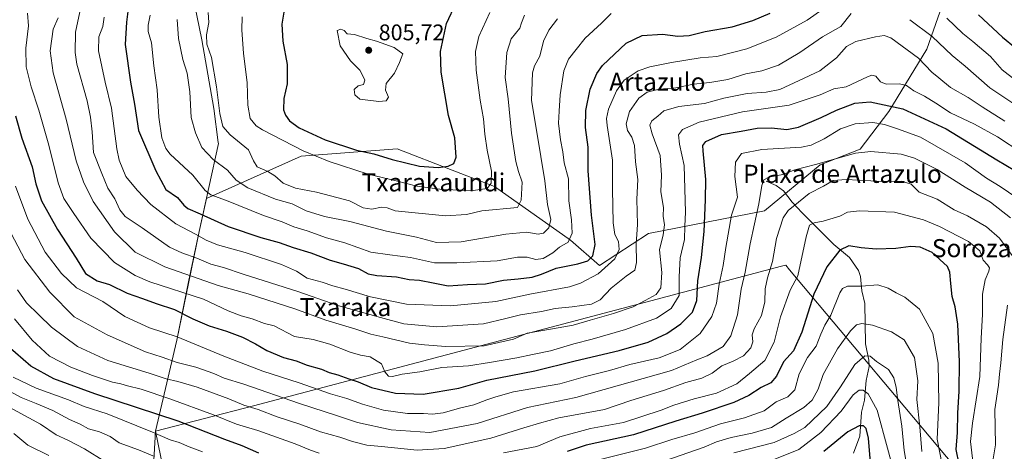
# Model space of a CAD drawing. Units: metres. Extents: x 610562 to 614004, y 4747828 to 4750197.
# Drawn here: x 611936 to 612373, y 4748524 to 4748715 of the extents above; entities that cross this region are included whole.
import ezdxf
from ezdxf.enums import TextEntityAlignment as Align

# ---------------------------------------------------------------- set-up
doc = ezdxf.new("R2010")
doc.units = ezdxf.units.M
doc.header["$MEASUREMENT"] = 0
for name, color, linetype, lineweight in [('Arbolado forestal CxS', 92, 'Continuous', 0), ('Corriente natural lineal', 142, 'Continuous', 13), ('Curva de nivel maestra', 30, 'Continuous', 30), ('Curva de nivel normal', 30, 'Continuous', 0), ('Entidad de ámbito territorial', 7, 'Continuous', 0), ('Entidad de ámbito territorial CxS', 92, 'Continuous', 0), ('Municipio', 91, 'Continuous', 13), ('Municipio CxS', 4, 'Continuous', 0), ('Punto de cota en terreno', 7, 'Continuous', 0), ('Rótulo de punto de cota en terreno', 7, 'Continuous', 0), ('Suelo desnudo CxS', 253, 'Continuous', 0), ('Texto cartográfico', 7, 'Continuous', 0)]:
    doc.layers.add(name, color=color, linetype=linetype, lineweight=lineweight)
doc.styles.add('Style-Arial', font='txt')

# ---------------------------------------------------------------- blocks, each defined once
blk = doc.blocks.new('5PATER')
at = {"layer": 'Suelo desnudo CxS', "linetype": 'Continuous', "lineweight": 0}
h = blk.add_hatch(color=51, dxfattribs=at)
edge = h.paths.add_edge_path()
edge.add_ellipse((0, 0), major_axis=(-0.11, -0.111), ratio=0.999422, start_angle=0, end_angle=360)

msp = doc.modelspace()

# ---------------------------------------------------------------- linework, layer by layer
at = {"layer": 'Arbolado forestal CxS', "color": 92, "linetype": 'Continuous', "lineweight": 0}
for points in [[(612350.9267, 4748737.8343, 777.6665), (612338.1487, 4748701.4687, 761.5085), (612321.4395, 4748673.9489, 748.2904), (612308.6621, 4748657.2403, 740.3313), (612290.9701, 4748650.3605, 740.972), (612266.2661, 4748629.9417, 739.33), (612214.8859, 4748619.9171, 763.4749), (612193.2915, 4748605.7981, 772.6535), (612180.4137, 4748616.9941, 780.5044), (612146.6557, 4748640.7507, 794.977), (612128.0249, 4748647.9289, 799.4841), (612103.6207, 4748657.3313, 801.8165), (612061.1041, 4748654.1831, 794.1005), (612019.0985, 4748635.3899, 778.6221), (612015.9315, 4748620.8581, 771.3951), (612011.2309, 4748598.5581, 759.2317), (612005.9703, 4748572.6883, 744.9538), (611996.5035, 4748532.4095, 721.3419), (611994.6905, 4748498.8643, 705.44), (612005.1761, 4748476.1443, 699.9339), (612009.6553, 4748442.7341, 691.6232), (611994.4519, 4748425.8043, 682.6565), (611963.7975, 4748408.8895, 668.7932)], [(612350.9267, 4748737.8343, 777.6665), (612338.1487, 4748701.4687, 761.5085), (612321.4395, 4748673.9489, 748.2904), (612308.6621, 4748657.2403, 740.3313), (612290.9701, 4748650.3605, 740.972), (612266.2661, 4748629.9417, 739.33), (612214.8859, 4748619.9171, 763.4749), (612193.2915, 4748605.7981, 772.6535), (612180.4137, 4748616.9941, 780.5044), (612146.6557, 4748640.7507, 794.977), (612128.0249, 4748647.9289, 799.4841), (612103.6207, 4748657.3313, 801.8165), (612061.1041, 4748654.1831, 794.1005), (612019.0985, 4748635.3899, 778.6221), (612015.9315, 4748620.8581, 771.3951), (612011.2309, 4748598.5581, 759.2317), (612005.9703, 4748572.6883, 744.9538), (611996.5035, 4748532.4095, 721.3419), (611994.6905, 4748498.8643, 705.44), (612005.1761, 4748476.1443, 699.9339), (612009.6553, 4748442.7341, 691.6232), (611994.4519, 4748425.8043, 682.6565), (611963.7975, 4748408.8895, 668.7932)], [(611994.6905, 4748498.8643, 705.44), (611996.5035, 4748532.4095, 721.3419), (612005.9703, 4748572.6883, 744.9538), (612011.2309, 4748598.5581, 759.2317), (612015.9315, 4748620.8581, 771.3951), (612019.0985, 4748635.3899, 778.6221), (612061.1041, 4748654.1831, 794.1005), (612103.6207, 4748657.3313, 801.8165), (612128.0249, 4748647.9289, 799.4841), (612146.6557, 4748640.7507, 794.977), (612180.4137, 4748616.9941, 780.5044), (612193.2915, 4748605.7981, 772.6535), (612214.8859, 4748619.9171, 763.4749), (612266.2661, 4748629.9417, 739.33), (612290.9701, 4748650.3605, 740.972), (612308.6621, 4748657.2403, 740.3313), (612321.4395, 4748673.9489, 748.2904), (612338.1487, 4748701.4687, 761.5085), (612350.9267, 4748737.8343, 777.6665)], [(612350.9267, 4748737.8343, 777.6665), (612338.1487, 4748701.4687, 761.5085), (612321.4395, 4748673.9489, 748.2904), (612308.6621, 4748657.2403, 740.3313), (612290.9701, 4748650.3605, 740.972), (612266.2661, 4748629.9417, 739.33), (612214.8859, 4748619.9171, 763.4749), (612193.2915, 4748605.7981, 772.6535), (612180.4137, 4748616.9941, 780.5044), (612146.6557, 4748640.7507, 794.977), (612128.0249, 4748647.9289, 799.4841), (612103.6207, 4748657.3313, 801.8165), (612061.1041, 4748654.1831, 794.1005), (612019.0985, 4748635.3899, 778.6221), (612015.9315, 4748620.8581, 771.3951), (612011.2309, 4748598.5581, 759.2317), (612005.9703, 4748572.6883, 744.9538), (611996.5035, 4748532.4095, 721.3419), (611994.6905, 4748498.8643, 705.44)]]:
    msp.add_polyline3d(points, dxfattribs=at)
at = {"layer": 'Corriente natural lineal', "color": 142, "linetype": 'Continuous', "lineweight": 13}
msp.add_polyline3d([(612267, 4748643, 740.2331), (612271.5024, 4748641.1713, 738.7962), (612274.8025, 4748638.8438, 737.6044), (612278.5437, 4748633.7718, 735.2155), (612282.9856, 4748629.0005, 732.7481), (612297.0494, 4748615.0379, 726.1604), (612303.9838, 4748609.3318, 723.6613), (612307.9373, 4748603.518, 722.2552), (612308.7684, 4748600.9188, 721.5168), (612309.4385, 4748594.5202, 719.4202), (612310.7732, 4748588.907, 717.6015), (612311.1213, 4748571.0298, 712.6702), (612312.56, 4748563.8455, 710.0807), (612312.6637, 4748561.0665, 709.0824), (612311.3187, 4748554.8905, 707.1292), (612310.5885, 4748546.1767, 704.7385), (612309.2921, 4748540.8808, 702.9588), (612308.579, 4748530.1745, 698.8236), (612305.6805, 4748522.7182, 696.73)], dxfattribs=at)
at = {"layer": 'Curva de nivel maestra', "color": 30, "linetype": 'Continuous', "lineweight": 30, "flags": 128}
for points, elevation in [([(612053.37, 4748717.9001), (612052.59, 4748712.5501), (612052.92, 4748704.9901), (612054.92, 4748694.6501), (612054.84, 4748686.1101), (612053.45, 4748679.7201), (612053.29, 4748674.5601), (612054.08, 4748672.2401), (612055.98, 4748669.7601), (612060.26, 4748666.6801), (612071.75, 4748661.4201), (612085.66, 4748656.8501), (612093.34, 4748655.1901), (612101.4, 4748652.6601), (612113.48, 4748649.7601), (612121.72, 4748649.1101), (612126.2, 4748649.7701), (612128.78, 4748650.9401), (612129.74, 4748653.7401), (612129.19, 4748662.1701), (612126.38, 4748672.1501), (612123.03, 4748691.3001), (612122.82, 4748700.4201), (612125.5, 4748712.7901), (612129.78, 4748722.0601)], 800), ([(611984.29, 4748718.1401), (611983.67, 4748713.4201), (611983.18, 4748703.5801), (611985.5, 4748686.8101), (611987.2, 4748677.1401), (611988.99, 4748665.5101), (611996.67, 4748647.6101), (612001.12, 4748639.4401), (612006.33, 4748635.7701), (612009.06, 4748632.3701), (612010.95, 4748630.9001), (612016.39, 4748628.6701), (612028.77, 4748623.0501), (612043.22, 4748618.1601), (612051.4, 4748615.9801), (612057.52, 4748613.6601), (612065.38, 4748611.2901), (612073.9, 4748608.0301), (612079.72, 4748606.5301), (612086.43, 4748604.3401), (612090.77, 4748602.1101), (612094.65, 4748601.3001), (612103.29, 4748600.7401), (612108.98, 4748599.5601), (612113.53, 4748599.2101), (612119.56, 4748598.1301), (612126.16, 4748596.7701), (612134.74, 4748597.3501), (612142.69, 4748597.6301), (612150.66, 4748599.2301), (612157.21, 4748599.8101), (612163.34, 4748600.5801), (612167.58, 4748601.8701), (612174.1, 4748604.6101), (612183.62, 4748606.5201), (612188.06, 4748607.8601), (612190.22, 4748610.0401), (612191.38, 4748615.1001), (612189.64, 4748628.0801), (612188.25, 4748647.6201), (612188.14, 4748658.1101), (612187.04, 4748666.7801), (612187.13, 4748674.3101), (612189.13, 4748683.7601), (612192.1, 4748690.6601), (612194.6, 4748694.2601), (612205.03, 4748704.1001), (612212.13, 4748707.5101), (612221.17, 4748708.1101), (612227.98, 4748707.2601), (612232.91, 4748707.5201), (612240.1, 4748709.2901), (612252.04, 4748711.3601), (612261.1, 4748714.1801), (612268.77, 4748717.4501)], 775), ([(612361.08, 4748716.6901), (612371.72, 4748706.7801), (612377.44, 4748702.0001)], 775), ([(611934.5, 4748671.9601), (611937.36, 4748662.0601), (611941.96, 4748649.3501), (611943.61, 4748641.9201), (611946.07, 4748634.3801), (611953.2, 4748621.7001), (611961.39, 4748609.0401), (611965.5, 4748602.1801), (611970.77, 4748598.9901), (611976.18, 4748597.2601), (611983.96, 4748593.4801), (611990.82, 4748591.0601), (611996.83, 4748588.8501), (612004.98, 4748586.2401), (612013.05, 4748582.1601), (612020.36, 4748578.9701), (612028.02, 4748576.6301), (612035.1, 4748573.9501), (612040.81, 4748571.1301), (612045.9, 4748568.1401), (612053.31, 4748565.0201), (612058.93, 4748563.5401), (612063.73, 4748561.6901), (612070.09, 4748559.8501), (612073.43, 4748558.4201), (612077.33, 4748557.3701), (612082.25, 4748555.5201), (612086.33, 4748554.2701), (612092.24, 4748551.7201), (612102.84, 4748549.2701), (612115.05, 4748548.8601), (612130.85, 4748551.4601), (612143.35, 4748554.9601), (612164.64, 4748559.1901), (612182.48, 4748563.5301), (612201.99, 4748568.1501), (612214.86, 4748571.8401), (612223.08, 4748575.7101), (612229.25, 4748579.9801), (612234.39, 4748585.0401), (612236.35, 4748590.2301), (612236.74, 4748599.0201), (612238.38, 4748609.2201), (612239.62, 4748620.7901), (612240.2, 4748634.7401), (612240.39, 4748643.8301), (612239.17, 4748656.5501), (612239.04, 4748658.8101), (612240.38, 4748660.6801), (612247.33, 4748663.7001), (612256.02, 4748665.2401), (612263, 4748666.5801), (612269.43, 4748666.7301), (612276.17, 4748665.9401), (612281.35, 4748666.9601), (612291.42, 4748671.2101), (612298.14, 4748674.5101), (612306.32, 4748677.5401), (612313.19, 4748678.1701), (612327.61, 4748675.0301), (612346.76, 4748666.2201), (612369.26, 4748652.5001), (612381.21, 4748645.4801)], 750), ([(612352.48, 4748517.8301), (612351.17, 4748524.2701), (612351.77, 4748531.8001), (612351.9, 4748540.4201), (612352.55, 4748550.1101), (612352.71, 4748563.0601), (612351.88, 4748579.8201), (612350.81, 4748587.4201), (612349.42, 4748592.0301), (612348.81, 4748597.7601), (612348.38, 4748602.7301), (612347.35, 4748605.3001), (612340.55, 4748611.5601), (612335.32, 4748613.8601), (612331.17, 4748614.0901), (612324.54, 4748613.2701), (612315.77, 4748612.9001), (612309.1, 4748613.5101), (612303.65, 4748614.4601), (612299.74, 4748612.5801), (612293.94, 4748605.2201), (612288.11, 4748593.0601), (612282.84, 4748576.2201), (612279.13, 4748568.0401), (612274.77, 4748563.0401), (612271.65, 4748556.7101), (612269.14, 4748553.8101), (612264.84, 4748551.7901), (612259.43, 4748548.2601), (612252.77, 4748545.0901), (612238.77, 4748540.3301), (612227.1, 4748536.8701), (612208.22, 4748530.7201), (612187.25, 4748526.1501), (612178.89, 4748523.4801)], 725), ([(612042.36, 4748522.6401), (612034.98, 4748525.9401), (612027.22, 4748528.7601), (612006.62, 4748536.8501), (611969.72, 4748548.9401), (611951.52, 4748555.6301), (611941.41, 4748561.1801), (611931.09, 4748569.9901)], 725), ([(612313.28, 4748518.5901), (612312.34, 4748529.2901), (612311.36, 4748533.6301), (612310.11, 4748534.7201), (612308.18, 4748534.8501), (612303.27, 4748532.1601), (612292.55, 4748523.3701)], 700)]:
    msp.add_lwpolyline(points, dxfattribs=dict(at, elevation=elevation))
at = {"layer": 'Curva de nivel normal', "color": 30, "linetype": 'Continuous', "lineweight": 0, "flags": 128}
for points, elevation in [([(611973.79, 4748715.64), (611973.21, 4748711.53), (611971.42, 4748706.9), (611971.26, 4748700.7), (611974.29, 4748686.9), (611977.1, 4748675.4), (611979.37, 4748657.44), (611980.47, 4748652.34), (611983.35, 4748645.13), (611988.48, 4748639.12), (611994.42, 4748632.7), (612005.6, 4748624.19), (612014.32, 4748619.66), (612019, 4748616.9), (612024.04, 4748614.87), (612036.34, 4748611.46), (612052.43, 4748606.16), (612059.08, 4748603.27), (612063.76, 4748600.1), (612070.43, 4748598.37), (612075.12, 4748596.7), (612080.53, 4748595.26), (612091.81, 4748591.82), (612107.72, 4748588.58), (612127.2, 4748587.87), (612147.29, 4748589.81), (612162.42, 4748592.98), (612179.88, 4748596.28), (612184.86, 4748597.89), (612192.68, 4748602.01), (612200, 4748608.74), (612201.96, 4748612.86), (612201.6, 4748616.43), (612200.04, 4748619.51), (612199.22, 4748624.64), (612198.98, 4748639.56), (612199.05, 4748652.33), (612196.66, 4748667.68), (612196.36, 4748670.76), (612197.24, 4748674.94), (612200.69, 4748683.09), (612204.1, 4748687.79), (612210.35, 4748691.85), (612215.56, 4748693.65), (612225.1, 4748695.51), (612237.82, 4748697.67), (612245.25, 4748698.24), (612258.43, 4748701.61), (612271.43, 4748706.86), (612285.18, 4748714.33), (612292.1, 4748719.12)], 770), ([(611939.79, 4748717.46), (611940.31, 4748711.77), (611939.12, 4748701.85), (611939.29, 4748693.71), (611941.56, 4748684.84), (611944.89, 4748674.5), (611949.26, 4748659.04), (611953.48, 4748642.39), (611956, 4748635.38), (611960.45, 4748628.71), (611967.88, 4748617.85), (611978.37, 4748607.1), (611987.59, 4748601.29), (611993.99, 4748598.58), (612017.77, 4748590.78), (612028.77, 4748585.68), (612034.44, 4748583.41), (612039.36, 4748582.1), (612044.8, 4748580.14), (612049.11, 4748579.1), (612058.16, 4748574.26), (612066.41, 4748573.01), (612073.77, 4748570.96), (612082.74, 4748567.38), (612087.3, 4748566.05), (612091.65, 4748565.29), (612096.62, 4748562.23), (612098.11, 4748558.72), (612099.76, 4748556.82), (612101.57, 4748556.68), (612105.86, 4748557.7), (612113.72, 4748558.69), (612123.34, 4748560.62), (612135.22, 4748561.32), (612144.54, 4748562.81), (612156.63, 4748564.86), (612163.59, 4748566.37), (612171.53, 4748567.93), (612181.84, 4748571.1), (612189.97, 4748573.19), (612204.73, 4748577.44), (612218.42, 4748582.43), (612224.98, 4748586.73), (612228.53, 4748592.39), (612228.55, 4748600.77), (612228.9, 4748609.1), (612230.9, 4748617.19), (612231.02, 4748623.21), (612231.38, 4748629.33), (612230.73, 4748650.01), (612228.7, 4748659.48), (612228.19, 4748663.56), (612230.02, 4748666), (612237.37, 4748669.13), (612256.61, 4748673.7), (612277.3, 4748676.68), (612291, 4748681.26), (612296.97, 4748683.9), (612302.56, 4748684.84), (612311.99, 4748689.24), (612313.86, 4748689.96), (612315.64, 4748689.58), (612317.68, 4748686.95), (612320.19, 4748685.92), (612326.09, 4748686.21), (612329.28, 4748685.4), (612332.49, 4748682.99), (612337.14, 4748680.74), (612342.22, 4748677.56), (612348.64, 4748673.26), (612359.37, 4748668.27), (612369.46, 4748662.66), (612380.29, 4748655.55)], 755), ([(612372.8, 4748669.6), (612362.68, 4748675.97), (612356.58, 4748680.03), (612348.71, 4748684.55), (612343.56, 4748688.84), (612340.43, 4748691.23), (612334.52, 4748697.43), (612322.3, 4748706.48), (612319.3, 4748707.5), (612315.43, 4748707.01), (612306.77, 4748704.88), (612302.71, 4748702.63), (612298.22, 4748697.62), (612290.8, 4748691.93), (612281.66, 4748687.55), (612273.09, 4748683.61), (612267.03, 4748682.42), (612258.58, 4748681.92), (612248.28, 4748679.73), (612239.81, 4748677.46), (612228.43, 4748676.16), (612221.79, 4748674.2), (612219.02, 4748671.8), (612216.44, 4748669.74), (612215.5, 4748667.84), (612216.57, 4748664.08), (612220.12, 4748654.35), (612220.76, 4748645.72), (612220.34, 4748638.28), (612221.53, 4748631.48), (612221.46, 4748627.54), (612222.07, 4748623.71), (612221.49, 4748619.38), (612219.85, 4748612.71), (612220.81, 4748602.62), (612220.44, 4748595.9), (612218.34, 4748592.93), (612213.43, 4748590.18), (612208.1, 4748587.42), (612199.37, 4748584.49), (612189.1, 4748581.54), (612181.57, 4748579.3), (612172.48, 4748577.74), (612161.21, 4748575.72), (612155.13, 4748573.18), (612142.1, 4748570.14), (612125.1, 4748569.84), (612115.77, 4748570.58), (612109.1, 4748571.34), (612097.31, 4748574.11), (612091.94, 4748575.3), (612085.28, 4748577.5), (612071.98, 4748581.5), (612058.27, 4748586.55), (612037.58, 4748593.19), (612024.29, 4748596.94), (612000.7, 4748605.1), (611987.62, 4748611.66), (611978.44, 4748620.69), (611969, 4748634.12), (611964.62, 4748642.73), (611961.38, 4748652.01), (611956.95, 4748670.46), (611951.26, 4748691.06), (611949.85, 4748700.7), (611951.27, 4748710.34), (611953.44, 4748715.37)], 760), ([(612304.75, 4748717.23), (612300.16, 4748711.45), (612291.98, 4748706.9), (612282.02, 4748700.04), (612272.53, 4748694.36), (612265.07, 4748691.85), (612258.06, 4748690.53), (612250.04, 4748688.05), (612242.12, 4748686.7), (612234.9, 4748686.02), (612227.1, 4748684.42), (612219.59, 4748683.77), (612214.39, 4748682.52), (612210.72, 4748679.73), (612206.56, 4748673.84), (612205.1, 4748668.38), (612205.57, 4748665.51), (612207.61, 4748662.57), (612208.74, 4748658.81), (612209.2, 4748651.57), (612210.2, 4748643.73), (612209.8, 4748635.14), (612210.01, 4748623.95), (612209.42, 4748615.24), (612209.62, 4748607.04), (612208.85, 4748603.71), (612205.08, 4748601.04), (612198.47, 4748595.69), (612193.58, 4748590.48), (612189.7, 4748588.69), (612181.16, 4748587.48), (612173.65, 4748586.7), (612167.59, 4748585.4), (612158.28, 4748583.9), (612151.69, 4748582.33), (612141.91, 4748579.98), (612121.14, 4748578.53), (612106.61, 4748579.98), (612096.22, 4748582.78), (612077.38, 4748588.06), (612059.64, 4748594.25), (612035.45, 4748601.93), (612026.7, 4748604.8), (612021.1, 4748606.28), (612014.8, 4748609.02), (612008.23, 4748611.41), (612002.8, 4748613.82), (611990.62, 4748622.47), (611983.14, 4748627.4), (611980.69, 4748630.33), (611978.53, 4748635.19), (611975.46, 4748640.03), (611972.75, 4748646.52), (611969.11, 4748655.7), (611968.52, 4748664.88), (611967.78, 4748671.41), (611966.36, 4748678.66), (611961.68, 4748694.78), (611960.91, 4748700.07), (611961.06, 4748708.96), (611963.04, 4748718.04)], 765), ([(612198.43, 4748717.24), (612194.14, 4748713), (612186.95, 4748706.3), (612182.9, 4748701.32), (612179.51, 4748697.05), (612177.44, 4748691.94), (612175.75, 4748681.23), (612175.33, 4748674.04), (612175.12, 4748668.67), (612176.02, 4748661.29), (612177.04, 4748655.99), (612177.61, 4748651.22), (612179.51, 4748644.12), (612179.69, 4748634.3), (612180.79, 4748626.01), (612181.12, 4748620.03), (612179.3, 4748616.08), (612175.55, 4748613.82), (612172.54, 4748611.32), (612168.24, 4748608.8), (612165.08, 4748608.36), (612161.19, 4748609.46), (612156.86, 4748609.48), (612147.94, 4748607.75), (612130.05, 4748606.86), (612120.09, 4748606.92), (612109.56, 4748609.26), (612100.39, 4748610.5), (612091.92, 4748611.68), (612080.4, 4748615.78), (612072.26, 4748618.03), (612063.74, 4748621.02), (612057.89, 4748622.83), (612052.7, 4748625.12), (612044.38, 4748627.91), (612027.99, 4748634.47), (612021.01, 4748636.96), (612018.58, 4748638.86), (612013.11, 4748645.72), (612003.05, 4748654.98), (612001.07, 4748657.52), (611999.34, 4748662.19), (611998.1, 4748671.36), (611997.26, 4748683.44), (611995.85, 4748694.08), (611994.74, 4748704.28), (611993.3, 4748709.37), (611993.38, 4748712.1), (611994.26, 4748716.56)], 780), ([(612006.09, 4748714.66), (612006.8, 4748706.21), (612008.69, 4748696.86), (612010.61, 4748690.8), (612011.73, 4748682.65), (612012.34, 4748671.24), (612014.25, 4748664.48), (612017.02, 4748658.03), (612022.17, 4748652.59), (612028.45, 4748647.92), (612032.32, 4748643.5), (612037.39, 4748640.09), (612049.69, 4748635.16), (612057.14, 4748633.09), (612063.35, 4748629.87), (612071.45, 4748627.35), (612082.7, 4748625.21), (612098.93, 4748620.99), (612112.22, 4748618.23), (612121.06, 4748615.9), (612131.94, 4748616.28), (612151.73, 4748619.65), (612161.04, 4748620.43), (612166.05, 4748619.65), (612168.4, 4748620.1), (612170.78, 4748622.47), (612171.6, 4748626.15), (612170.13, 4748632.74), (612169.03, 4748643.18), (612167.19, 4748653.99), (612163.9, 4748674.51), (612163.15, 4748678.77), (612163.59, 4748691.04), (612164.47, 4748694.04), (612166.8, 4748698.38), (612168.45, 4748705.04), (612170.83, 4748709.94), (612174.65, 4748714.94)], 785), ([(612019.87, 4748717.71), (612020.2, 4748713.33), (612019.12, 4748707.87), (612019.23, 4748703.67), (612021.3, 4748697.84), (612023.62, 4748684.88), (612025.02, 4748673.03), (612026.32, 4748667.28), (612029.64, 4748663.58), (612037.79, 4748656.95), (612039.93, 4748652.1), (612041.66, 4748649.4), (612046.38, 4748647.31), (612049.43, 4748645.44), (612053.15, 4748642.18), (612058.64, 4748640.02), (612067.82, 4748638.24), (612074.1, 4748636.5), (612082.43, 4748634.36), (612088.57, 4748631.26), (612092.32, 4748630.74), (612096.61, 4748631.5), (612099.13, 4748631.22), (612102.76, 4748629.99), (612125, 4748627.78), (612134.28, 4748628.37), (612141.1, 4748629.91), (612156.84, 4748631.42), (612158.47, 4748634.58), (612159.04, 4748642.6), (612157.38, 4748647.34), (612156.13, 4748651.7), (612154.22, 4748664.33), (612152.73, 4748679.52), (612151.5, 4748688.94), (612152.15, 4748700.03), (612154.1, 4748706.01), (612157.9, 4748710.79), (612158.65, 4748713.16), (612159.98, 4748716.53)], 790), ([(612035.01, 4748715.84), (612034.77, 4748710.1), (612035.58, 4748699.53), (612037.21, 4748686.78), (612037.48, 4748676.63), (612038.53, 4748670.77), (612041.17, 4748667.62), (612043.95, 4748665.82), (612061.93, 4748656.54), (612073.45, 4748651.72), (612090.83, 4748646.23), (612103.14, 4748643.25), (612112.29, 4748640.86), (612123.64, 4748639.39), (612137.2, 4748638.88), (612143.5, 4748639.85), (612145.31, 4748642.17), (612145.34, 4748647.53), (612143.42, 4748656.74), (612142.37, 4748663.86), (612141.91, 4748670.66), (612140.43, 4748678.84), (612138.64, 4748692.14), (612138.35, 4748700.43), (612139.83, 4748707.05), (612144.64, 4748717.66)], 795), ([(612347.13, 4748715.18), (612354.12, 4748708.47), (612358.58, 4748704.9), (612366.39, 4748698.17), (612371.62, 4748692.37), (612377.51, 4748687.69)], 770), ([(612078.66, 4748710.38), (612076.99, 4748709.71), (612078.42, 4748703), (612082.97, 4748696.35), (612087.01, 4748692.26), (612088.5, 4748689.44), (612089.26, 4748687.81), (612088.68, 4748685.88), (612086.32, 4748685.32), (612084.52, 4748683.62), (612084.79, 4748681.23), (612087.1, 4748679.38), (612095.54, 4748678.28), (612098.71, 4748678.64), (612099.78, 4748680.18), (612098.4, 4748683.38), (612098.76, 4748686.25), (612102.46, 4748690.87), (612104.71, 4748695.59), (612106.08, 4748699.46), (612102.34, 4748702.26), (612094.48, 4748704.99), (612090.23, 4748706.15), (612084.75, 4748708.03), (612081.48, 4748708.21), (612080.19, 4748709.68), (612078.66, 4748710.38)], 805), ([(612377.63, 4748676.75), (612366.17, 4748684.41), (612355.16, 4748693.95), (612349.44, 4748698.63), (612340.56, 4748707.12), (612330.76, 4748714.53)], 765), ([(611934.57, 4748640.85), (611939.96, 4748626.23), (611947.73, 4748611.68), (611954.96, 4748602.25), (611961.61, 4748595.88), (611973.18, 4748589.79), (611983.01, 4748583.2), (611993.94, 4748578.18), (612006.23, 4748574.15), (612026.79, 4748565.65), (612044.15, 4748559.01), (612060.18, 4748553.79), (612074.05, 4748548.89), (612081.28, 4748546.83), (612088.18, 4748544.36), (612097.49, 4748541.78), (612108.2, 4748540.19), (612115.23, 4748540.19), (612119.26, 4748539.94), (612124.02, 4748540.6), (612131.74, 4748542.75), (612137.5, 4748544.08), (612143.39, 4748546.27), (612147.26, 4748547.57), (612155.1, 4748549.78), (612175.59, 4748553.4), (612186.98, 4748556.57), (612197.65, 4748559.26), (612206.7, 4748561.85), (612219.66, 4748564.86), (612228.95, 4748568.58), (612237.86, 4748575.71), (612243.02, 4748583.13), (612245, 4748589.04), (612246.24, 4748597.46), (612247.99, 4748605.71), (612249.18, 4748613.71), (612251.63, 4748628.04), (612254.4, 4748636.04), (612253.22, 4748645.07), (612253.48, 4748651.49), (612256.15, 4748655.34), (612265.18, 4748657.05), (612282.65, 4748658.11), (612286.94, 4748659.06), (612292.75, 4748661.85), (612299.94, 4748666.27), (612306.54, 4748668.42), (612314.25, 4748669.07), (612319.43, 4748668.17), (612325.28, 4748666.15), (612335.39, 4748662.47), (612355.21, 4748651.22), (612364.68, 4748644.38), (612370.72, 4748640.66), (612381.39, 4748633.44)], 745), ([(612375.28, 4748626.88), (612366.43, 4748633.71), (612355.17, 4748640.36), (612342.83, 4748648.17), (612332.71, 4748653.24), (612326.8, 4748655.08), (612313.48, 4748656.23), (612306.62, 4748655.49), (612288.95, 4748650.39), (612279.77, 4748648.13), (612274.43, 4748646.02), (612268.23, 4748644.83), (612265.98, 4748643.59), (612265.2, 4748641.1), (612263.82, 4748633.06), (612259.93, 4748615.38), (612257.68, 4748602.85), (612256.02, 4748595.19), (612254.3, 4748583.85), (612251.47, 4748574.63), (612248.03, 4748569.96), (612240.97, 4748565.78), (612236.37, 4748563.97), (612225.13, 4748559.32), (612182.72, 4748547.33), (612161.3, 4748542.82), (612139.09, 4748535.85), (612118.1, 4748531.9), (612100.91, 4748532.95), (612085.99, 4748536.27), (612077.22, 4748539.25), (612060.35, 4748544.72), (612035.72, 4748553.26), (612027.02, 4748555.86), (612022.37, 4748557.98), (612014.47, 4748560.75), (612006.15, 4748562.74), (611999.56, 4748565.12), (611992.09, 4748567.47), (611975.22, 4748575.04), (611960.47, 4748583.08), (611949.74, 4748593.88), (611938.66, 4748608.44), (611929.48, 4748625.78)], 740), ([(611935.38, 4748594.92), (611939.46, 4748589.25), (611944.81, 4748583.97), (611950.5, 4748578.44), (611961.98, 4748569.92), (611975.48, 4748563.68), (611993.81, 4748558.06), (612001.27, 4748555.59), (612006.43, 4748554.47), (612014.98, 4748551.83), (612028.98, 4748546.71), (612035.67, 4748543.86), (612042.03, 4748541.95), (612050.48, 4748538.75), (612060.54, 4748535.48), (612069.58, 4748532.19), (612078.16, 4748529.78), (612083.85, 4748527.82), (612090.17, 4748526.2), (612096.64, 4748525.56), (612112.48, 4748523.94), (612124.43, 4748524.79), (612145.1, 4748529.39), (612159.71, 4748533.91), (612166.59, 4748535.9), (612175.21, 4748538.28), (612195.48, 4748542.05), (612207.1, 4748545.95), (612221.54, 4748550.47), (612231.54, 4748553.98), (612238.6, 4748555.88), (612243.1, 4748558.06), (612247.36, 4748561.33), (612252.49, 4748563.4), (612256.97, 4748565.82), (612260.23, 4748569.34), (612261.14, 4748571.99), (612260.91, 4748574.98), (612261.78, 4748577.65), (612264.98, 4748583.54), (612266.41, 4748589.71), (612266.62, 4748595.38), (612267.69, 4748600.24), (612269.93, 4748607.48), (612271.63, 4748617.62), (612274.6, 4748626.77), (612276.86, 4748630.14), (612281.33, 4748633.71), (612286.08, 4748637.57), (612292.49, 4748640.81), (612296.77, 4748643.34), (612302.56, 4748643.87), (612318.94, 4748642.93), (612327, 4748643.1), (612331.26, 4748641.74), (612334.88, 4748638.15), (612342.82, 4748635.04), (612350.28, 4748630.37), (612356.18, 4748627.66), (612364.71, 4748622.79), (612370.48, 4748617.8), (612375.98, 4748610.2)], 735), ([(612150.69, 4748522.87), (612165.43, 4748525.66), (612175.71, 4748529.95), (612189.22, 4748533.54), (612203.85, 4748536.3), (612220.58, 4748541.76), (612226.17, 4748543.98), (612235.12, 4748546.68), (612245.1, 4748549.23), (612254.08, 4748553.32), (612259.67, 4748557.88), (612266.4, 4748563.64), (612270.66, 4748571.85), (612273.44, 4748583), (612277.64, 4748594.77), (612281.1, 4748601.21), (612284.79, 4748618.46), (612286.32, 4748623.54), (612288.36, 4748624.67), (612292.26, 4748625.41), (612299.67, 4748627.5), (612303.08, 4748629.41), (612308.42, 4748629.92), (612323.95, 4748629.28), (612336.78, 4748625.94), (612343.79, 4748623.05), (612356.66, 4748616.32), (612361.64, 4748612.18), (612363.18, 4748608.12), (612365.04, 4748605.99), (612365.92, 4748604.7), (612365.7, 4748603.2), (612364.02, 4748599.38), (612362.86, 4748593.04), (612362.81, 4748584.04), (612362.28, 4748573.52), (612361.65, 4748556.64), (612358.51, 4748536.01), (612357.59, 4748527.87), (612359.02, 4748515.3)], 730), ([(612192.92, 4748519.68), (612213.61, 4748524.86), (612225.34, 4748528.66), (612235.43, 4748531.65), (612246.85, 4748535.67), (612257.43, 4748538.34), (612266.18, 4748541.4), (612271.43, 4748545.36), (612276.58, 4748547.6), (612279.68, 4748550.69), (612281.69, 4748557.78), (612285.37, 4748565.06), (612289.15, 4748570.04), (612291.26, 4748575.38), (612293.11, 4748579.39), (612295.68, 4748583.78), (612299.75, 4748593.6), (612300.83, 4748595.49), (612303.13, 4748596.62), (612309.31, 4748596.52), (612316.48, 4748597.16), (612321.16, 4748595.77), (612324.64, 4748593.58), (612328.46, 4748591.74), (612334.94, 4748586.44), (612340.91, 4748575.7), (612343.22, 4748562.51), (612343.49, 4748544.91), (612342.81, 4748528.87), (612345.08, 4748517.48)], 720), ([(612373.94, 4748588.22), (612371.95, 4748573.04), (612371.04, 4748562.71), (612370.37, 4748557.71), (612369.91, 4748552.71), (612368.41, 4748542.06), (612368.6, 4748526.44), (612367.48, 4748519.33), (612368.21, 4748515.41), (612370.17, 4748512.78), (612371.37, 4748505.54), (612373.96, 4748498.54)], 735), ([(611934.08, 4748582.12), (611942, 4748572.67), (611949.65, 4748565.66), (611958.99, 4748560.71), (611968.6, 4748557), (611977.46, 4748554.04), (611981.16, 4748553.3), (611984.22, 4748552.42), (611990.18, 4748550.94), (612002.96, 4748546.72), (612022.3, 4748539.68), (612032.42, 4748535.56), (612041.9, 4748532.77), (612058.44, 4748526.77), (612065.18, 4748524.06), (612069.1, 4748522.74)], 730), ([(612335.99, 4748523.49), (612335.13, 4748534.4), (612333.78, 4748546.42), (612334.19, 4748554.71), (612332.75, 4748565.04), (612328.23, 4748572.8), (612322.64, 4748576.44), (612314.2, 4748579.27), (612309.43, 4748580.07), (612307.1, 4748579.52), (612304.4, 4748576.89), (612298.65, 4748568.8), (612292.29, 4748557.44), (612290.03, 4748550.97), (612287.5, 4748546.21), (612283.81, 4748542.85), (612275.91, 4748538.16), (612269.35, 4748534.02), (612260.88, 4748531.46), (612251.56, 4748529.65), (612245.07, 4748527.68), (612239.61, 4748525.3), (612222.22, 4748519.28)], 715), ([(612330.66, 4748509.45), (612328.23, 4748523.87), (612327.21, 4748534.66), (612325.33, 4748545.97), (612324.69, 4748551.77), (612323.61, 4748556.09), (612321.19, 4748559.75), (612315.93, 4748563.22), (612313.1, 4748565.62), (612310.76, 4748565.82), (612306.4, 4748561.88), (612300.03, 4748552.01), (612293.98, 4748543.38), (612284.12, 4748534.04), (612279.42, 4748531.34), (612270.55, 4748527.4), (612252.77, 4748522.77)], 710), ([(611996.13, 4748521.15), (611989.06, 4748524.14), (611980.51, 4748527.32), (611976.54, 4748530.06), (611971.78, 4748532.14), (611966.91, 4748533.49), (611963.12, 4748535.52), (611958.46, 4748537.61), (611951.1, 4748541.49), (611943.77, 4748544.73), (611937.1, 4748547.27), (611924.36, 4748554.09)], 715), ([(611933.54, 4748556.3), (611943.76, 4748551.43), (611957.96, 4748546.28), (611965.02, 4748543.34), (611975.08, 4748540.09), (611995.2, 4748532.02), (612003.1, 4748528.56), (612007.1, 4748527.4), (612011.43, 4748525.46), (612017.43, 4748523.28)], 720), ([(612323.36, 4748515.64), (612320.87, 4748524.82), (612316.16, 4748541.64), (612312.22, 4748549), (612310.03, 4748550.51), (612308.18, 4748550.62), (612305.62, 4748548.55), (612300.26, 4748541.25), (612291.2, 4748531.78), (612281.49, 4748524.31), (612270.86, 4748520.03)], 705), ([(611974.15, 4748518.99), (611965.08, 4748524.56), (611957.67, 4748528.46), (611952.5, 4748530.76), (611945.61, 4748535.58), (611921.19, 4748548.68)], 710), ([(611949.35, 4748521.62), (611940.04, 4748526.18), (611933.87, 4748531.4)], 705)]:
    msp.add_lwpolyline(points, dxfattribs=dict(at, elevation=elevation))
at = {"layer": 'Entidad de ámbito territorial', "color": 7, "linetype": 'Continuous', "lineweight": 0, "flags": 128}
for points in [[(612010.369, 4748738.073), (612017.028, 4748705.668), (612022.383, 4748675.148), (612024.36, 4748660.221), (612024.43, 4748659.687), (612015.958, 4748620.815), (612011.263, 4748598.514), (612005.995, 4748572.649), (611996.531, 4748532.364)], [(611996.531, 4748532.364), (612039.911, 4748543.681), (612215.954, 4748590.116), (612273.906, 4748605.402), (612275.743, 4748605.888), (612277.437, 4748603.868), (612328.48, 4748543.048), (612405.352, 4748451.448), (612535.281, 4748437.717), (612843.369, 4748333.628), (612848.862, 4748331.772), (612958.647, 4748266.589)], [(611996.531, 4748532.364), (612039.911, 4748543.681), (612215.954, 4748590.116), (612273.906, 4748605.402), (612275.743, 4748605.888), (612277.437, 4748603.868), (612328.48, 4748543.048), (612405.352, 4748451.448), (612535.281, 4748437.717), (612843.369, 4748333.628), (612848.862, 4748331.772), (612958.647, 4748266.589)], [(612020.187, 4748186.289), (612019.323, 4748228.82), (612032.523, 4748258.75), (612032.787, 4748265.486), (612035.434, 4748317.979), (612034.443, 4748331.171), (612031.084, 4748349.151), (612021.329, 4748398.905), (612021.088, 4748400.343), (612013.488, 4748445.693), (612009.57, 4748469.074), (611996.531, 4748532.364)]]:
    msp.add_lwpolyline(points, dxfattribs=at)
at = {"layer": 'Entidad de ámbito territorial CxS', "color": 92, "linetype": 'Continuous', "lineweight": 0, "flags": 128}
for points in [[(612958.647, 4748266.589), (612848.862, 4748331.772), (612843.369, 4748333.628), (612535.281, 4748437.717), (612405.352, 4748451.448), (612328.48, 4748543.048), (612277.437, 4748603.868), (612275.743, 4748605.888), (612273.906, 4748605.402), (612215.954, 4748590.116), (612039.911, 4748543.681), (611996.531, 4748532.364), (612005.995, 4748572.649), (612011.263, 4748598.514), (612015.958, 4748620.815), (612024.43, 4748659.687), (612024.36, 4748660.221), (612022.383, 4748675.148), (612017.028, 4748705.668), (612010.369, 4748738.073)], [(612020.187, 4748186.289), (612019.323, 4748228.82), (612032.523, 4748258.75), (612032.787, 4748265.486), (612035.434, 4748317.979), (612034.443, 4748331.171), (612031.084, 4748349.151), (612021.329, 4748398.905), (612021.088, 4748400.343), (612013.488, 4748445.693), (612009.57, 4748469.074), (611996.531, 4748532.364), (612039.911, 4748543.681), (612215.954, 4748590.116), (612273.906, 4748605.402), (612275.743, 4748605.888), (612277.437, 4748603.868), (612328.48, 4748543.048), (612405.352, 4748451.448)]]:
    msp.add_lwpolyline(points, dxfattribs=at)
at = {"layer": 'Municipio', "color": 91, "linetype": 'Continuous', "lineweight": 13, "flags": 128}
for points in [[(612010.369, 4748738.073), (612017.028, 4748705.668), (612022.383, 4748675.148), (612024.36, 4748660.221), (612024.43, 4748659.687), (612015.958, 4748620.815), (612011.263, 4748598.514), (612005.995, 4748572.649), (611996.531, 4748532.364)], [(612010.369, 4748738.073), (612017.028, 4748705.668), (612022.383, 4748675.148), (612024.36, 4748660.221), (612024.43, 4748659.687), (612015.958, 4748620.815), (612011.263, 4748598.514), (612005.995, 4748572.649), (611996.531, 4748532.364)], [(611996.531, 4748532.364), (612039.911, 4748543.681), (612215.954, 4748590.116), (612273.906, 4748605.402), (612275.743, 4748605.888), (612277.437, 4748603.868), (612328.48, 4748543.048), (612405.352, 4748451.448), (612535.281, 4748437.717), (612843.369, 4748333.628), (612848.862, 4748331.772), (612958.647, 4748266.589)], [(611996.531, 4748532.364), (612039.911, 4748543.681), (612215.954, 4748590.116), (612273.906, 4748605.402), (612275.743, 4748605.888), (612277.437, 4748603.868), (612328.48, 4748543.048), (612405.352, 4748451.448), (612535.281, 4748437.717), (612843.369, 4748333.628), (612848.862, 4748331.772), (612958.647, 4748266.589)]]:
    msp.add_lwpolyline(points, dxfattribs=at)
at = {"layer": 'Municipio CxS', "color": 4, "linetype": 'Continuous', "lineweight": 0, "flags": 128}
for points in [[(612010.369, 4748738.073), (612017.028, 4748705.668), (612022.383, 4748675.148), (612024.36, 4748660.221), (612024.43, 4748659.687), (612015.958, 4748620.815), (612011.263, 4748598.514), (612005.995, 4748572.649), (611996.531, 4748532.364), (612039.911, 4748543.681), (612215.954, 4748590.116), (612273.906, 4748605.402), (612275.743, 4748605.888), (612277.437, 4748603.868), (612328.48, 4748543.048), (612405.352, 4748451.448), (612535.281, 4748437.717), (612843.369, 4748333.628), (612848.862, 4748331.772), (612958.647, 4748266.589)], [(612958.647, 4748266.589), (612848.862, 4748331.772), (612843.369, 4748333.628), (612535.281, 4748437.717), (612405.352, 4748451.448), (612328.48, 4748543.048), (612277.437, 4748603.868), (612275.743, 4748605.888), (612273.906, 4748605.402), (612215.954, 4748590.116), (612039.911, 4748543.681), (611996.531, 4748532.364), (612005.995, 4748572.649), (612011.263, 4748598.514), (612015.958, 4748620.815), (612024.43, 4748659.687), (612024.36, 4748660.221), (612022.383, 4748675.148), (612017.028, 4748705.668), (612010.369, 4748738.073)]]:
    msp.add_lwpolyline(points, dxfattribs=at)

# ---------------------------------------------------------------- block references
at = {"layer": 'Punto de cota en terreno', "color": 7, "linetype": 'Continuous', "lineweight": 0, "xscale": 10, "yscale": 10, "zscale": 10}
msp.add_blockref('5PATER', (612091, 4748701, 805.72), dxfattribs=at)

# ---------------------------------------------------------------- texts
at = {"layer": 'Rótulo de punto de cota en terreno', "color": 7, "linetype": 'Continuous', "lineweight": 0, "style": 'Style-Arial'}
msp.add_text('805,72', height=7, dxfattribs=at).set_placement((612095.4097, 4748705.4097))
at = {"layer": 'Texto cartográfico', "color": 7, "linetype": 'Continuous', "lineweight": 0, "style": 'Style-Arial'}
for s, p in [('Artazulo', (612218.8626, 4748687.0502)), ('Plaxa de Artazulo', (612300.8437, 4748646.3102)), ('Txarakaundi', (612119.6669, 4748642.5301)), ('Sorozarra', (612365.3742, 4748613.4101)), ('Txaraka', (612080.7098, 4748587.3202))]:
    msp.add_text(s, height=8, dxfattribs=at).set_placement(p, align=Align.MIDDLE_CENTER)

doc.saveas('drawing.dxf')
